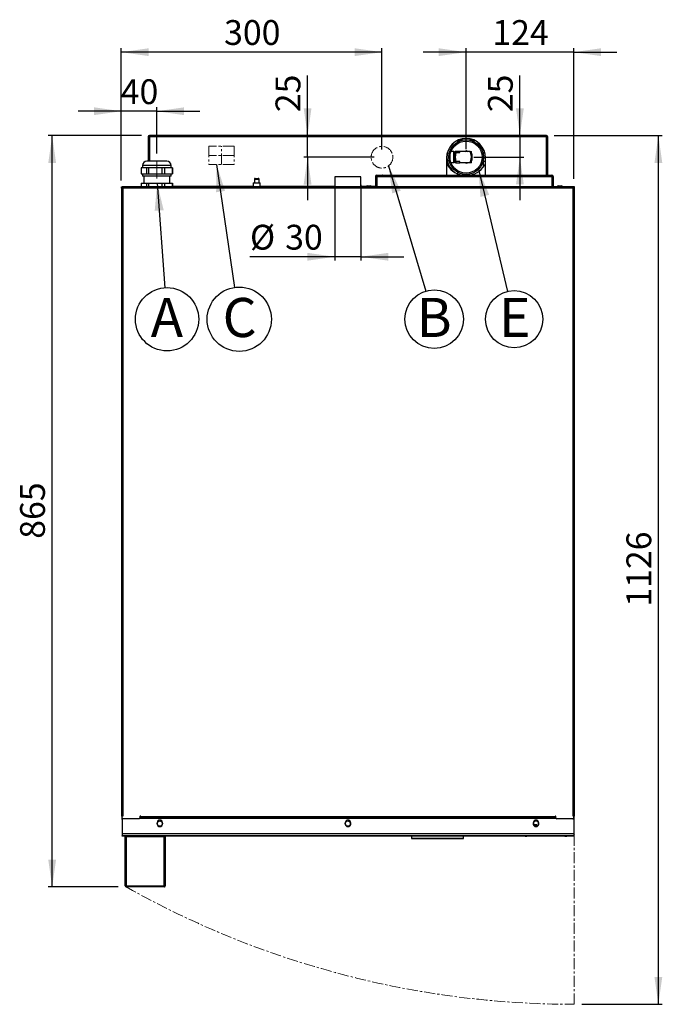
# Model space of a CAD drawing. Units: millimetres. Extents: x 119 to 1798, y 294 to 2542.
# Drawn here: x 121 to 860, y 294 to 1427 of the extents above; entities that cross this region are included whole.
import ezdxf

# ---------------------------------------------------------------- set-up
doc = ezdxf.new("R2010")
doc.units = ezdxf.units.MM
doc.header["$LTSCALE"] = 2
doc.header["$PDSIZE"] = -1
for name, pattern in [('ACAD_ISO02W100', [15, 12, -3]), ('CENTER', [10.16, 6.35, -1.27, 1.27, -1.27]), ('SLD-Solido', [0])]:
    doc.linetypes.add(name, pattern=pattern)
doc.styles.add('SLDTEXTSTYLE0', font='arial.ttf', dxfattribs={"width": 0.948})
doc.styles.add('SLDTEXTSTYLE1', font='GOTHICB.TTF', dxfattribs={"width": 0.913})
doc.styles.get("Standard").update_dxf_attribs({"font": 'arial.ttf'})
doc.dimstyles.new('SLDDIMSTYLE1', dxfattribs={"dimtxt": 27.737842, "dimasz": 31.5, "dimexe": 0, "dimexo": 0.0625, "dimgap": 6.93446, "dimtad": 1, "dimdec": 8, "dimrnd": 1e-09, "dimzin": 12, "dimdsep": 46, "dimtxsty": 'SLDTEXTSTYLE0', "dimsah": 1, "dimcen": 0.09, "dimadec": 0, "dimazin": 3, "dimtfac": 1, "dimtdec": 8, "dimtofl": 0, "dimtmove": 0, "dimatfit": 3, "dimfxl": 1, "dimfrac": 2, "dimtolj": 1, "dimtzin": 12, "dimarcsym": 0})
doc.dimstyles.new('SLDDIMSTYLE2', dxfattribs={"dimtxt": 27.737842, "dimasz": 31.5, "dimexe": 0, "dimexo": 0.0625, "dimgap": 6.93446, "dimtad": 1, "dimdec": 8, "dimrnd": 1e-09, "dimzin": 12, "dimdsep": 46, "dimtxsty": 'SLDTEXTSTYLE0', "dimsah": 1, "dimcen": 0.09, "dimadec": 0, "dimazin": 3, "dimtfac": 1, "dimtdec": 8, "dimtmove": 0, "dimatfit": 0, "dimfxl": 1, "dimfrac": 2, "dimtolj": 1, "dimtzin": 12, "dimarcsym": 0})
doc.dimstyles.new('SLDDIMSTYLE3', dxfattribs={"dimtxt": 27.737842, "dimasz": 31.5, "dimexe": 0, "dimexo": 0.0625, "dimgap": 6.93446, "dimtad": 1, "dimdec": 0, "dimrnd": 1e-09, "dimzin": 12, "dimdsep": 46, "dimtxsty": 'SLDTEXTSTYLE0', "dimsah": 1, "dimcen": 0.09, "dimadec": 0, "dimazin": 3, "dimtfac": 1, "dimtdec": 0, "dimtofl": 0, "dimtmove": 0, "dimatfit": 3, "dimfxl": 1, "dimfrac": 2, "dimtolj": 1, "dimtzin": 12, "dimarcsym": 0})
doc.dimstyles.new('SLDDIMSTYLE5', dxfattribs={"dimtxt": 27.737842, "dimasz": 31.5, "dimexe": 0, "dimexo": 0.0625, "dimgap": 6.93446, "dimtad": 1, "dimdec": 0, "dimrnd": 1e-09, "dimzin": 12, "dimdsep": 46, "dimtxsty": 'SLDTEXTSTYLE0', "dimsah": 1, "dimcen": 0.09, "dimadec": 0, "dimazin": 3, "dimtfac": 1, "dimtdec": 0, "dimtmove": 0, "dimatfit": 0, "dimfxl": 1, "dimfrac": 2, "dimtolj": 1, "dimtzin": 12, "dimarcsym": 0})
doc.dimstyles.new('SLDDIMSTYLE6', dxfattribs={"dimtxt": 0.18, "dimasz": 31.5, "dimexe": 0, "dimexo": 0.0625, "dimgap": 0, "dimtad": 0, "dimtih": 1, "dimtoh": 1, "dimdec": 0, "dimrnd": 1e-09, "dimzin": 0, "dimdsep": 46, "dimtxsty": 'Standard', "dimsah": 1, "dimcen": 0.09, "dimadec": 0, "dimazin": 0, "dimtfac": 31.5, "dimtdec": 0, "dimtofl": 0, "dimtmove": 0, "dimatfit": 3, "dimfxl": 1, "dimfrac": 2, "dimtolj": 1, "dimtzin": 0, "dimarcsym": 0})

# ---------------------------------------------------------------- blocks, each defined once
blk = doc.blocks.new('_D_14')
for p, q in [((237.5, 1242.3), (237.5, 1394.4)), ((537.5, 1277.9), (537.5, 1394.4)), ((537.5, 1389.9), (237.5, 1389.9))]:
    blk.add_line(p, q)
for points in [[(237.5, 1389.9), (269, 1385.4), (269, 1394.4)], [(537.5, 1389.9), (506, 1394.4), (506, 1385.4)]]:
    blk.add_solid(points)
at = {"insert": (355.8, 1426.8), "char_height": 28.57, "attachment_point": 1, "style": 'SLDTEXTSTYLE0'}
blk.add_mtext('300', dxfattribs=at)
blk = doc.blocks.new('_D_15')
for p, q in [((451.9, 1293.9), (451.9, 1363.1)), ((451.9, 1268.9), (451.9, 1293.9)), ((528.5, 1268.9), (447.4, 1268.9)), ((451.9, 1268.9), (451.9, 1219.4))]:
    blk.add_line(p, q)
for points in [[(451.9, 1293.9), (456.4, 1325.4), (447.4, 1325.4)], [(451.9, 1268.9), (447.4, 1237.4), (456.4, 1237.4)]]:
    blk.add_solid(points)
at = {"insert": (415, 1320.8), "char_height": 28.57, "attachment_point": 1, "rotation": 90, "style": 'SLDTEXTSTYLE0'}
blk.add_mtext('25', dxfattribs=at)
blk = doc.blocks.new('_D_16')
for p, q in [((237.5, 1242.3), (237.5, 1326.4)), ((278.3, 1273.1), (278.3, 1326.4)), ((237.5, 1321.9), (188, 1321.9)), ((278.3, 1321.9), (237.5, 1321.9)), ((278.3, 1321.9), (327.8, 1321.9))]:
    blk.add_line(p, q)
for points in [[(237.5, 1321.9), (206, 1326.4), (206, 1317.4)], [(278.3, 1321.9), (309.8, 1317.4), (309.8, 1326.4)]]:
    blk.add_solid(points)
at = {"insert": (236.8, 1358.7), "char_height": 28.57, "attachment_point": 1, "style": 'SLDTEXTSTYLE0'}
blk.add_mtext('40', dxfattribs=at)
blk = doc.blocks.new('_D_17')
for p, q in [((735.7, 1293.9), (860.2, 1293.9)), ((855.7, 293.9), (855.7, 1293.9)), ((767.6, 293.9), (860.2, 293.9))]:
    blk.add_line(p, q)
for points in [[(855.7, 1293.9), (851.2, 1262.4), (860.2, 1262.4)], [(855.7, 293.9), (860.2, 325.4), (851.2, 325.4)]]:
    blk.add_solid(points)
at = {"insert": (818.9, 751.6), "char_height": 28.57, "attachment_point": 1, "rotation": 90, "style": 'SLDTEXTSTYLE0'}
blk.add_mtext('1126', dxfattribs=at)
blk = doc.blocks.new('_D_18')
for p, q in [((260.9, 1293.9), (153.4, 1293.9)), ((157.9, 429.1), (157.9, 1293.9)), ((233.9, 429.1), (153.4, 429.1))]:
    blk.add_line(p, q)
for points in [[(157.9, 1293.9), (153.4, 1262.4), (162.4, 1262.4)], [(157.9, 429.1), (162.4, 460.6), (153.4, 460.6)]]:
    blk.add_solid(points)
at = {"insert": (121, 829.8), "char_height": 28.57, "attachment_point": 1, "rotation": 90, "style": 'SLDTEXTSTYLE0'}
blk.add_mtext('865', dxfattribs=at)
blk = doc.blocks.new('_D_19')
for p, q in [((696.3, 1293.9), (696.3, 1363.1)), ((696.3, 1293.9), (696.3, 1269.1)), ((643.3, 1269.1), (700.8, 1269.1)), ((696.3, 1269.1), (696.3, 1219.6))]:
    blk.add_line(p, q)
for points in [[(696.3, 1293.9), (700.8, 1325.4), (691.8, 1325.4)], [(696.3, 1269.1), (691.8, 1237.6), (700.8, 1237.6)]]:
    blk.add_solid(points)
at = {"insert": (659.5, 1320.8), "char_height": 28.57, "attachment_point": 1, "rotation": 90, "style": 'SLDTEXTSTYLE0'}
blk.add_mtext('25', dxfattribs=at)
blk = doc.blocks.new('_D_20')
for p, q in [((634.3, 1278.1), (634.3, 1394.4)), ((758.3, 1243.9), (758.3, 1394.4)), ((634.3, 1389.9), (584.8, 1389.9)), ((758.3, 1389.9), (634.3, 1389.9)), ((758.3, 1389.9), (807.8, 1389.9))]:
    blk.add_line(p, q)
for points in [[(634.3, 1389.9), (602.8, 1394.4), (602.8, 1385.4)], [(758.3, 1389.9), (789.8, 1385.4), (789.8, 1394.4)]]:
    blk.add_solid(points)
at = {"insert": (664.6, 1426.8), "char_height": 28.57, "attachment_point": 1, "style": 'SLDTEXTSTYLE0'}
blk.add_mtext('124', dxfattribs=at)
blk = doc.blocks.new('_D_21')
for p, q in [((483.3, 1237.3), (483.3, 1149.9)), ((513.3, 1237.3), (513.3, 1149.9)), ((483.3, 1154.4), (385.6, 1154.4)), ((513.3, 1154.4), (483.3, 1154.4)), ((513.3, 1154.4), (562.8, 1154.4))]:
    blk.add_line(p, q)
for points in [[(483.3, 1154.4), (451.8, 1158.9), (451.8, 1149.9)], [(513.3, 1154.4), (544.8, 1149.9), (544.8, 1158.9)]]:
    blk.add_solid(points)
at = {"char_height": 28.57, "attachment_point": 1, "style": 'SLDTEXTSTYLE0'}
for s, insert in [('%%c', (385.6, 1191.2)), ('30', (426.1, 1191.2))]:
    blk.add_mtext(s, dxfattribs=dict(at, insert=insert))
blk = doc.blocks.new('SW_NOTE_3')
at = {"color": 0}
blk.add_circle((9.6, -32.3), 33.7, dxfattribs=at)
at = {"color": 0, "insert": (9.5, -7.7), "char_height": 45, "attachment_point": 2, "style": 'SLDTEXTSTYLE1'}
blk.add_mtext('B', dxfattribs=at)
blk = doc.blocks.new('SW_NOTE_4')
at = {"color": 0}
blk.add_circle((7.6, -32), 32.9, dxfattribs=at)
at = {"color": 0, "insert": (8.3, -7.5), "char_height": 45, "attachment_point": 2, "style": 'SLDTEXTSTYLE1'}
blk.add_mtext('E', dxfattribs=at)
blk = doc.blocks.new('SW_NOTE_5')
at = {"color": 0}
blk.add_circle((2.6, -36.3), 36.4, dxfattribs=at)
at = {"color": 0, "insert": (2.4, -11.7), "char_height": 45, "attachment_point": 2, "style": 'SLDTEXTSTYLE1'}
blk.add_mtext('A', dxfattribs=at)
blk = doc.blocks.new('SW_NOTE_6')
at = {"color": 0}
blk.add_circle((5.4, -36.6), 37, dxfattribs=at)
at = {"color": 0, "insert": (5.8, -12.1), "char_height": 45, "attachment_point": 2, "style": 'SLDTEXTSTYLE1'}
blk.add_mtext('C', dxfattribs=at)

msp = doc.modelspace()

# ---------------------------------------------------------------- linework, layer by layer
at = {"color": 7, "linetype": 'SLD-Solido', "lineweight": 25}
for p, q in [((268.34992076, 1292.32845708), (269.14992076, 1292.32845708)), ((268.34992076, 1292.32845708), (268.34992076, 1292.25774641)), ((268.34992076, 1292.25774641), (268.34992076, 1264.2501915)), ((269.94992076, 1293.92845708), (269.94992076, 1292.32845708)), ((726.74992076, 1293.92845708), (269.94992076, 1293.92845708)), ((726.74992076, 1292.32845708), (269.94992076, 1292.32845708)), ((726.74992076, 1292.32845708), (726.74992076, 1293.92845708)), ((728.34992076, 1292.32845708), (727.54992076, 1292.32845708)), ((728.34992076, 1292.25774641), (728.34992076, 1292.32845708)), ((728.34992076, 1248.22945708), (728.34992076, 1292.25774641)), ((624.80674556, 1286.70479934), (624.03559843, 1288.12507567)), ((651.1204306, 1283.12845708), (648.63277762, 1283.12845708)), ((620.34992076, 1275.37848526), (616.93765073, 1275.37848526)), ((620.84992076, 1274.87848526), (620.34992076, 1275.37848526)), ((620.34992076, 1262.87848526), (620.34992076, 1275.37848526)), ((621.68707865, 1275.57848526), (620.84992076, 1274.12848526)), ((620.84992076, 1274.87848526), (620.84992076, 1263.37848526)), ((622.72630914, 1275.57848526), (621.69404632, 1275.57848526)), ((622.72630914, 1275.57848526), (622.72630914, 1274.27241372)), ((627.34992076, 1275.57848526), (622.72630914, 1275.57848526)), ((622.72630914, 1274.27241372), (627.34992076, 1274.27241372)), ((627.34992076, 1274.27241372), (627.34992076, 1275.57848526)), ((638.991957, 1275.57848526), (627.34992076, 1275.57848526)), ((632.82164847, 1275.57848526), (634.64992076, 1276.63403876)), ((634.64992076, 1276.63403876), (636.47819306, 1275.57848526)), ((638.991957, 1275.57848526), (640.50877532, 1275.57848526)), ((640.64992076, 1275.37848526), (640.53445071, 1275.57848526)), ((640.64992076, 1262.87848526), (640.64992076, 1275.37848526)), ((640.64992076, 1273.16993714), (641.14992076, 1272.88126201)), ((641.14992076, 1272.88126201), (641.14992076, 1265.37570851)), ((261.84992076, 1259.39275039), (261.84992076, 1256.8401915)), ((277.04229316, 1264.2501915), (266.70736188, 1264.2501915)), ((289.99247965, 1264.2501915), (277.04229316, 1264.2501915)), ((294.84992076, 1256.8401915), (294.84992076, 1259.39275039)), ((611.84992076, 1268.12845708), (611.84992076, 1248.22945708)), ((611.84992076, 1262.3461271), (612.29440027, 1261.01648965)), ((616.9376305, 1262.87848526), (620.34992076, 1262.87848526)), ((620.34992076, 1262.87848526), (620.84992076, 1263.37848526)), ((620.84992076, 1264.12848526), (621.68707865, 1262.67848526)), ((622.72630914, 1262.67848526), (621.69404632, 1262.67848526)), ((627.34992076, 1263.9845568), (622.72630914, 1263.9845568)), ((622.72630914, 1263.9845568), (622.72630914, 1262.67848526)), ((622.72630914, 1262.67848526), (627.34992076, 1262.67848526)), ((627.34992076, 1262.67848526), (627.34992076, 1263.9845568)), ((638.991957, 1262.67848526), (627.34992076, 1262.67848526)), ((634.64992076, 1261.62293176), (632.82164847, 1262.67848526)), ((636.47819306, 1262.67848526), (634.64992076, 1261.62293176)), ((640.50961876, 1262.67848526), (638.991957, 1262.67848526)), ((640.53445071, 1262.67848526), (640.64992076, 1262.87848526)), ((641.14992076, 1265.37570851), (640.64992076, 1265.08703338)), ((654.34992076, 1257.78738663), (654.34992076, 1269.12845708)), ((656.84992076, 1248.22945708), (656.84992076, 1268.12845708)), ((260.15381666, 1256.8401915), (260.15381666, 1249.75275039)), ((263.22432061, 1256.8401915), (260.15381666, 1256.8401915)), ((260.15381666, 1249.75275039), (263.22432061, 1249.75275039)), ((261.84992076, 1249.75275039), (261.84992076, 1247.2001915)), ((276.49673233, 1247.2001915), (261.84992076, 1247.2001915)), ((266.29482457, 1256.8401915), (263.22432061, 1256.8401915)), ((263.22432061, 1249.75275039), (266.29482457, 1249.75275039)), ((263.4850559, 1247.2001915), (263.4850559, 1239.03201597)), ((266.29482457, 1256.8401915), (266.29482457, 1249.75275039)), ((268.86081826, 1256.8401915), (266.29482457, 1256.8401915)), ((266.29482457, 1249.75275039), (268.86081826, 1249.75275039)), ((268.86081826, 1256.8401915), (268.86081826, 1249.75275039)), ((276.49673233, 1256.8401915), (268.86081826, 1256.8401915)), ((268.86081826, 1249.75275039), (276.49673233, 1249.75275039)), ((284.1326464, 1256.8401915), (276.49673233, 1256.8401915)), ((276.49673233, 1249.75275039), (284.1326464, 1249.75275039)), ((294.84992076, 1247.2001915), (276.49673233, 1247.2001915)), ((284.1326464, 1256.8401915), (284.1326464, 1249.75275039)), ((287.05692236, 1256.8401915), (284.1326464, 1256.8401915)), ((284.1326464, 1249.75275039), (287.05692236, 1249.75275039)), ((287.05692236, 1256.8401915), (287.05692236, 1249.75275039)), ((291.62233248, 1256.8401915), (287.05692236, 1256.8401915)), ((287.05692236, 1249.75275039), (291.62233248, 1249.75275039)), ((296.18774259, 1256.8401915), (291.62233248, 1256.8401915)), ((291.62233248, 1249.75275039), (296.18774259, 1249.75275039)), ((293.21478563, 1239.03201597), (293.21478563, 1247.2001915)), ((294.84992076, 1247.2001915), (294.84992076, 1249.75275039)), ((296.18774259, 1256.8401915), (296.18774259, 1249.75275039)), ((296.54602487, 1256.8401915), (296.18774259, 1256.8401915)), ((296.18774259, 1249.75275039), (296.54602487, 1249.75275039)), ((296.54602487, 1256.8401915), (296.54602487, 1249.75275039)), ((531.64992076, 1247.42945708), (531.64992076, 1248.22945708)), ((531.64992076, 1248.22945708), (532.84992076, 1248.22945708)), ((531.64992076, 1247.42945708), (532.84992076, 1247.42945708)), ((532.84992076, 1247.42945708), (532.84992076, 1248.22945708)), ((532.84992076, 1248.22945708), (537.84992076, 1248.22945708)), ((537.84992076, 1247.42945708), (532.84992076, 1247.42945708)), ((537.84992076, 1248.22945708), (537.84992076, 1247.42945708)), ((538.13276348, 1248.22945708), (537.84992076, 1248.22945708)), ((538.13276348, 1247.42945708), (537.84992076, 1247.42945708)), ((538.13276348, 1248.22945708), (726.56707805, 1248.22945708)), ((538.13276348, 1247.42945708), (538.13276348, 1248.22945708)), ((538.13276348, 1247.42945708), (726.56707805, 1247.42945708)), ((623.98439444, 1250.03753248), (624.80674556, 1251.55211483)), ((726.56707805, 1248.22945708), (726.56707805, 1247.42945708)), ((726.84992076, 1248.22945708), (726.56707805, 1248.22945708)), ((726.84992076, 1247.42945708), (726.56707805, 1247.42945708)), ((726.84992076, 1247.42945708), (726.84992076, 1248.22945708)), ((726.84992076, 1248.22945708), (731.84992076, 1248.22945708)), ((731.84992076, 1247.42945708), (726.84992076, 1247.42945708)), ((731.84992076, 1248.22945708), (731.84992076, 1247.42945708)), ((731.84992076, 1248.22945708), (733.04992076, 1248.22945708)), ((731.84992076, 1247.42945708), (733.04992076, 1247.42945708)), ((733.04992076, 1247.42945708), (733.04992076, 1248.22945708)), ((260.15381666, 1239.03201597), (260.15381666, 1234.92945708)), ((260.15381666, 1239.03201597), (266.29482457, 1239.03201597)), ((266.29482457, 1239.03201597), (266.29482457, 1234.92945708)), ((266.29482457, 1239.03201597), (268.86081826, 1239.03201597)), ((268.86081826, 1239.03201597), (268.86081826, 1234.92945708)), ((268.86081826, 1239.03201597), (284.1326464, 1239.03201597)), ((284.1326464, 1239.03201597), (284.1326464, 1234.92945708)), ((284.1326464, 1239.03201597), (287.05692236, 1239.03201597)), ((287.05692236, 1239.03201597), (287.05692236, 1234.92945708)), ((287.05692236, 1239.03201597), (296.18774259, 1239.03201597)), ((296.18774259, 1239.03201597), (296.18774259, 1234.92945708)), ((296.18774259, 1239.03201597), (296.54602487, 1239.03201597)), ((296.54602487, 1239.03201597), (296.54602487, 1234.92945708)), ((389.34992076, 1239.42945708), (389.34992076, 1234.92945708)), ((389.34992076, 1239.42945708), (397.34992076, 1239.42945708)), ((390.64992076, 1243.62945708), (390.64992076, 1239.42945708)), ((390.64992076, 1243.62945708), (396.04992076, 1243.62945708)), ((391.64992076, 1244.62945708), (395.04992076, 1244.62945708)), ((396.04992076, 1239.42945708), (396.04992076, 1243.62945708)), ((397.34992076, 1234.92945708), (397.34992076, 1239.42945708)), ((483.34992076, 1246.32845708), (483.34992076, 1234.92945708)), ((513.34992076, 1246.32845708), (483.34992076, 1246.32845708)), ((513.34992076, 1234.92945708), (513.34992076, 1246.32845708)), ((520.51241829, 1235.91945708), (521.2178422, 1235.91945708)), ((521.2178422, 1235.91945708), (524.18742324, 1235.91945708)), ((530.84992076, 1246.62945708), (530.04992076, 1246.62945708)), ((530.04992076, 1246.62945708), (530.04992076, 1235.72945708)), ((530.04992076, 1235.72945708), (530.84992076, 1235.72945708)), ((530.84992076, 1246.62945708), (530.84992076, 1235.72945708)), ((531.64992076, 1246.62945708), (530.84992076, 1246.62945708)), ((530.84992076, 1235.72945708), (531.64992076, 1235.72945708)), ((531.64992076, 1246.62945708), (531.64992076, 1235.72945708)), ((531.64992076, 1246.62945708), (733.04992076, 1246.62945708)), ((531.64992076, 1235.72945708), (531.64992076, 1235.11795393)), ((733.84992076, 1246.62945708), (733.04992076, 1246.62945708)), ((733.04992076, 1246.62945708), (733.04992076, 1235.72945708)), ((733.04992076, 1235.72945708), (733.84992076, 1235.72945708)), ((733.04992076, 1235.72945708), (733.04992076, 1235.11795393)), ((733.84992076, 1246.62945708), (734.64992076, 1246.62945708)), ((733.84992076, 1246.62945708), (733.84992076, 1235.72945708)), ((734.64992076, 1235.72945708), (733.84992076, 1235.72945708)), ((734.64992076, 1246.62945708), (734.64992076, 1235.72945708)), ((740.51241829, 1235.91945708), (741.2178422, 1235.91945708)), ((741.2178422, 1235.91945708), (744.18742324, 1235.91945708)), ((237.54992076, 1233.32945708), (237.54992076, 1234.92945708)), ((237.54992076, 1234.92945708), (238.34992076, 1234.92945708)), ((237.54992076, 1233.32945708), (237.54992076, 510.32945708)), ((239.14992076, 1233.32945708), (237.54992076, 1233.32945708)), ((238.34992076, 1233.32945708), (238.34992076, 1234.92945708)), ((238.35392076, 1234.92945708), (238.35392076, 1234.12945708)), ((239.14992076, 1234.92945708), (238.35392076, 1234.92945708)), ((239.14992076, 1234.12945708), (238.35392076, 1234.12945708)), ((757.54992076, 1234.92945708), (239.14992076, 1234.92945708)), ((239.14992076, 1234.92945708), (239.14992076, 1233.32945708)), ((757.54992076, 1233.32945708), (239.14992076, 1233.32945708)), ((239.14992076, 1233.32945708), (239.14992076, 510.32945708)), ((389.34992076, 1235.12845708), (296.54602487, 1235.12845708)), ((483.34992076, 1235.12845708), (397.34992076, 1235.12845708)), ((519.31620802, 1235.12845708), (513.34992076, 1235.12845708)), ((529.77793497, 1235.12845708), (525.38363351, 1235.12845708)), ((531.64992076, 1235.12845708), (530.73275555, 1235.12845708)), ((531.71241829, 1235.11945708), (532.4178422, 1235.11945708)), ((532.4178422, 1235.11945708), (535.38742324, 1235.11945708)), ((540.51241829, 1235.11945708), (541.2178422, 1235.11945708)), ((541.2178422, 1235.11945708), (544.18742324, 1235.11945708)), ((630.51241829, 1235.11945708), (631.2178422, 1235.11945708)), ((631.2178422, 1235.11945708), (634.18742324, 1235.11945708)), ((720.51241829, 1235.11945708), (721.2178422, 1235.11945708)), ((721.2178422, 1235.11945708), (724.18742324, 1235.11945708)), ((729.31241829, 1235.11945708), (730.0178422, 1235.11945708)), ((730.0178422, 1235.11945708), (732.98742324, 1235.11945708)), ((757.54992076, 1233.32945708), (757.54992076, 1234.92945708)), ((758.34592076, 1234.92945708), (757.54992076, 1234.92945708)), ((758.34592076, 1234.12945708), (757.54992076, 1234.12945708)), ((757.54992076, 510.32945708), (757.54992076, 1233.32945708)), ((759.14992076, 1233.32945708), (757.54992076, 1233.32945708)), ((758.34592076, 1234.92945708), (758.34592076, 1234.12945708)), ((758.34992076, 1233.32945708), (758.34992076, 1234.92945708)), ((759.14992076, 1234.92945708), (758.34992076, 1234.92945708)), ((759.14992076, 1233.32945708), (759.14992076, 1234.92945708)), ((759.14992076, 510.32945708), (759.14992076, 1233.32945708)), ((237.54992076, 510.32945708), (238.34992076, 510.32945708)), ((239.14992076, 510.32945708), (238.34992076, 510.32945708)), ((238.34992076, 508.42945708), (238.34992076, 510.32945708)), ((259.84992076, 510.32945708), (259.34992076, 510.32945708)), ((259.34992076, 507.72845708), (259.34992076, 510.32945708)), ((259.84992076, 510.32945708), (259.84992076, 509.72938183)), ((737.34992076, 510.32945708), (736.84992076, 510.32945708)), ((736.84992076, 509.72938183), (736.84992076, 510.32945708)), ((737.34992076, 510.32945708), (737.34992076, 507.72845708)), ((758.34992076, 510.32945708), (757.54992076, 510.32945708)), ((758.34992076, 510.32945708), (759.14992076, 510.32945708)), ((758.34992076, 508.42945708), (758.34992076, 510.32945708)), ((758.64992076, 489.22845708), (758.64992076, 510.32945708)), ((238.34992076, 506.72845708), (238.34992076, 508.42945708)), ((238.34992076, 506.72845708), (238.34992076, 490.22845708)), ((257.84992076, 507.42945708), (239.34992076, 507.42945708)), ((738.13675949, 507.72845708), (258.56308204, 507.72845708)), ((258.84992076, 509.82945708), (258.84992076, 508.42945708)), ((736.84992076, 509.72938183), (259.84992076, 509.72938183)), ((259.84992076, 509.72938183), (259.84992076, 508.59801098)), ((736.84992076, 508.59801098), (259.84992076, 508.59801098)), ((259.84992076, 508.59801098), (259.84992076, 507.8009547)), ((736.84992076, 507.8009547), (259.84992076, 507.8009547)), ((259.84992076, 507.8009547), (259.84992076, 507.72845708)), ((278.79992076, 502.92845708), (278.79992076, 501.52845708)), ((284.89992076, 501.52845708), (284.89992076, 502.92845708)), ((495.29992076, 502.92845708), (495.29992076, 501.52845708)), ((501.39992076, 501.52845708), (501.39992076, 502.92845708)), ((711.79992076, 502.92845708), (711.79992076, 501.52845708)), ((713.34992076, 499.62845708), (712.84794699, 499.62845708)), ((713.34992076, 499.62845708), (715.84992076, 499.62845708)), ((715.84992076, 499.62845708), (715.84992076, 500.62845708)), ((715.84992076, 499.62845708), (715.84992076, 499.04805118)), ((717.89992076, 501.52845708), (717.89992076, 502.92845708)), ((736.84992076, 508.59801098), (736.84992076, 509.72938183)), ((736.84992076, 507.8009547), (736.84992076, 508.59801098)), ((736.84992076, 507.72845708), (736.84992076, 507.8009547)), ((737.84992076, 508.42945708), (737.84992076, 509.82945708)), ((757.34992076, 507.42945708), (738.84992076, 507.42945708)), ((758.34992076, 508.42945708), (758.34992076, 506.72845708)), ((758.34992076, 506.72845708), (758.34992076, 490.22845708)), ((758.34992076, 490.22845708), (238.34992076, 490.22845708)), ((238.34992076, 490.22845708), (238.34992076, 488.02845708)), ((238.34992076, 487.62845708), (238.34992076, 488.02845708)), ((238.48389536, 488.02845708), (238.34992076, 488.02845708)), ((239.34992076, 487.62845708), (238.34992076, 487.62845708)), ((239.34992076, 488.02845708), (238.48389536, 488.02845708)), ((239.34992076, 487.62845708), (239.34992076, 488.02845708)), ((757.34992076, 488.02845708), (239.34992076, 488.02845708)), ((757.34992076, 487.62845708), (239.34992076, 487.62845708)), ((571.54992076, 487.62845708), (571.54992076, 484.92845708)), ((631.54992076, 484.92845708), (631.54992076, 487.62845708)), ((757.34992076, 487.62845708), (757.34992076, 488.02845708)), ((758.21594617, 488.02845708), (757.34992076, 488.02845708)), ((758.34992076, 487.62845708), (757.34992076, 487.62845708)), ((758.34992076, 488.02845708), (758.21594617, 488.02845708)), ((758.34992076, 490.22845708), (758.34992076, 488.02845708)), ((758.34992076, 489.22845708), (758.64992076, 489.22845708)), ((758.34992076, 487.62845708), (758.34992076, 488.02845708)), ((241.91623328, 430.12845708), (241.91623328, 487.12845708)), ((241.91623328, 487.12845708), (242.91187384, 487.12845708)), ((242.91187384, 487.12845708), (242.91187384, 430.12845708)), ((242.91187384, 487.12845708), (286.91145755, 487.12845708)), ((571.54992076, 487.32845708), (248.84992076, 487.32845708)), ((286.91145755, 430.12845708), (286.91145755, 487.12845708)), ((286.91145755, 487.12845708), (287.91579807, 487.12845708)), ((287.91579807, 487.12845708), (287.91579807, 430.12845708)), ((287.91579807, 487.12845708), (288.10719693, 487.12845708)), ((288.10719693, 430.12845708), (288.10719693, 487.12845708)), ((631.24992076, 484.62845708), (571.84992076, 484.62845708)), ((747.84992076, 487.32845708), (631.54992076, 487.32845708)), ((703.97036393, 487.19160944), (704.10721157, 487.32845708)), ((242.91187384, 430.12845708), (241.91623328, 430.12845708)), ((242.91187384, 430.12845708), (286.91145755, 430.12845708)), ((286.91580753, 429.12845708), (242.91622382, 429.12845708)), ((287.91579807, 430.12845708), (286.91145755, 430.12845708)), ((287.10720639, 429.12845708), (286.91580753, 429.12845708)), ((287.91579807, 430.12845708), (288.10719693, 430.12845708))]:
    msp.add_line(p, q, dxfattribs=at)
at = {"color": 8, "linetype": 'SLD-Solido', "lineweight": 25}
for p, q in [((269.94992076, 1292.32845708), (269.94992076, 1264.2501915)), ((726.74992076, 1248.22945708), (726.74992076, 1292.32845708)), ((276.49673233, 1259.39275039), (261.84992076, 1259.39275039)), ((294.84992076, 1259.39275039), (276.49673233, 1259.39275039)), ((715.84992076, 500.62845708), (712.09131623, 500.62845708)), ((713.34992076, 499.27380274), (713.34992076, 499.62845708)), ((571.54992076, 484.92845708), (631.54992076, 484.92845708))]:
    msp.add_line(p, q, dxfattribs=at)
at = {"linetype": 'CENTER', "lineweight": 18}
for p, q in [((367.23536827, 1281.66375466), (338.15453453, 1281.66375466)), ((338.15453453, 1281.66375466), (338.15453453, 1260.59315951)), ((352.6949514, 1260.59315951), (352.6949514, 1281.66375466)), ((367.23536827, 1281.66375466), (367.23536827, 1260.59315951)), ((367.23536827, 1271.12845708), (338.15453453, 1271.12845708)), ((367.23536827, 1260.59315951), (338.15453453, 1260.59315951)), ((758.64992076, 489.22845708), (758.64992076, 293.92845708))]:
    msp.add_line(p, q, dxfattribs=at)
at = {"color": 251, "linetype": 'SLD-Solido', "lineweight": 25, "true_color": 0x6a6a6a}
for p, q in [((624.0421567, 1288.12845708), (628.10492277, 1288.12845708)), ((625.07630227, 1288.62845708), (629.90582356, 1288.62845708)), ((626.27217355, 1289.12845708), (642.42766797, 1289.12845708)), ((638.79401797, 1288.62845708), (643.62353926, 1288.62845708)), ((640.59491876, 1288.12845708), (644.65768483, 1288.12845708)), ((648.34992076, 1284.12845708), (647.66736061, 1284.04977727)), ((650.16921278, 1284.12845708), (648.34992076, 1284.12845708)), ((652.21049186, 1278.12845708), (654.50556513, 1278.12845708)), ((656.03516921, 1274.12845708), (653.7148375, 1274.12845708)), ((654.34992076, 1268.12845708), (656.84992076, 1268.12845708)), ((656.84992076, 1264.12845708), (654.34992076, 1264.12845708)), ((654.34992076, 1258.12845708), (654.60123639, 1258.12845708)), ((244.68803306, 487.62845708), (244.11766926, 487.12845708)), ((248.56569528, 487.33868539), (249.26592616, 487.12845708)), ((280.6360238, 487.12845708), (281.40602902, 487.32845708)), ((284.24172781, 487.32845708), (284.91800469, 487.12845708)), ((285.88664084, 487.12845708), (285.65649936, 487.32845708)), ((285.67761543, 487.32845708), (285.90576094, 487.12845708))]:
    msp.add_line(p, q, dxfattribs=at)
at = {"lineweight": 18}
msp.add_line((278.34992076, 1264.10866056), (278.34992076, 1244.66592933), dxfattribs=at)
at = {"color": 7, "linetype": 'SLD-Solido', "lineweight": 25, "flags": 128}
for points in [[(638.991957, 1262.67848526), (639.51595044, 1264.04234294), (640.26295434, 1266.62103678), (640.53182678, 1269.37065952), (640.21667647, 1271.84935201), (639.47844731, 1274.31887971), (638.991957, 1275.57848526)], [(531.74181221, 1247.39723567), (531.72063144, 1247.24175058), (531.64992076, 1246.62945708)], [(733.04992076, 1246.62945708), (732.97921009, 1247.24175058), (732.95364, 1247.42945708)], [(238.90172246, 1233.32945708), (239.01854991, 1233.45982793), (239.14992076, 1233.57745668)], [(757.54992076, 1233.57745668), (757.68129161, 1233.45982793), (757.79811907, 1233.32945708)], [(715.84992076, 499.62845708), (716.33764657, 499.58042029), (716.67737515, 499.48754997)], [(246.41887161, 487.62845708), (246.89901754, 487.52060428), (248.84992076, 487.32845708)], [(704.07608999, 487.32845708), (704.00850288, 487.23242656), (703.88311374, 487.11624947), (703.73895633, 487.03018309), (703.57188037, 486.9717496), (703.39591232, 486.94585462), (703.20598608, 486.95175265), (703.01804645, 486.98894854), (702.82668268, 487.05851314), (702.64796024, 487.15460634), (702.47673374, 487.27999463), (702.37994347, 487.36895594)], [(747.84992076, 487.32845708), (749.80082398, 487.52060428), (750.28096992, 487.62845708)], [(758.64992076, 489.22845708), (758.52812802, 488.61616359), (758.34992076, 488.34945759)]]:
    msp.add_lwpolyline(points, dxfattribs=at)
at = {"color": 251, "linetype": 'SLD-Solido', "lineweight": 25, "true_color": 0x6a6a6a, "flags": 128}
msp.add_lwpolyline([(245.04798747, 487.12845708), (246.56484824, 487.52842624), (247.2380513, 487.50333496)], dxfattribs=at)
at = {"linetype": 'CENTER', "lineweight": 18}
msp.add_circle((537.54992076, 1268.92845708), 12.5, dxfattribs=at)
at = {"color": 7, "linetype": 'SLD-Solido', "lineweight": 25}
for centre, radius in [((634.34992076, 1269.12845708), 20), ((634.34992076, 1269.12845708), 18.5), ((281.84992076, 501.92945708), 3.05), ((498.34992076, 501.92945708), 3.05), ((714.84992076, 501.92945708), 3.05)]:
    msp.add_circle(centre, radius, dxfattribs=at)
for centre, radius, start, end in [((269.94992076, 1292.32845708), 1.6, 90, 180), ((270.00115586, 1273.03185033), 19.29667477, 90.1521276638, 94.9088584162), ((269.94992076, 1292.32845708), 0.8, 90, 180), ((726.74992076, 1292.32845708), 1.6, 0, 90), ((726.74992076, 1292.32845708), 0.8, 0, 90), ((726.69868567, 1273.03185033), 19.29667477, 85.0911415838, 89.8478723362), ((634.34992076, 1268.12845708), 22.5, 0, 180), ((634.34992076, 1269.12845708), 22, 151.1214544454, 232.4345600652), ((636.06938323, 1269.12848526), 14.30026665, 158.9177006337, 201.0822993663), ((266.70736188, 1259.39275039), 4.85744112, 90, 180), ((289.99247965, 1259.39275039), 4.85744112, 0, 90), ((634.34992076, 1272.78738663), 25, 205.8419327632, 259.2091558919), ((634.34992076, 1272.78738663), 25, 280.7908441081, 334.1580672369), ((531.64992076, 1246.62945708), 1.6, 90, 180), ((531.64992076, 1246.62945708), 0.8, 90, 180), ((533.16679869, 1246.54315975), 1.51933073, 144.313686876, 176.743871855), ((731.53304284, 1246.54315975), 1.51933073, 3.256128145, 35.686313124), ((733.04992076, 1246.62945708), 1.6, 0, 90), ((733.04992076, 1246.62945708), 0.8, 0, 90), ((391.64992076, 1243.62945708), 1, 90, 180), ((395.04992076, 1243.62945708), 1, 0, 90), ((520.51241829, 1234.61945708), 1.3, 90, 166.2042431047), ((524.18742324, 1234.61945708), 1.3, 13.7957568953, 90), ((529.24992076, 1235.72945708), 0.8, 270, 0), ((529.24992076, 1235.72945708), 1.6, 330, 0), ((735.44992076, 1235.72945708), 1.6, 180, 209.9999999999), ((735.44992076, 1235.72945708), 0.8, 180, 270), ((740.51241829, 1234.61945708), 1.3, 90, 166.2042431047), ((744.18742324, 1234.61945708), 1.3, 13.7957568953, 90), ((531.71241829, 1233.81945708), 1.3, 90, 121.3675043409), ((535.38742324, 1233.81945708), 1.3, 58.6324956591, 90), ((540.51241829, 1233.81945708), 1.3, 90, 121.3675043409), ((544.18742324, 1233.81945708), 1.3, 58.6324956591, 90), ((630.51241829, 1233.81945708), 1.3, 90, 121.367504341), ((634.18742324, 1233.81945708), 1.3, 58.632495659, 90), ((720.51241829, 1233.81945708), 1.3, 90, 121.3675043411), ((724.18742324, 1233.81945708), 1.3, 58.6324956589, 90), ((729.31241829, 1233.81945708), 1.3, 90, 121.3675043411), ((732.98742324, 1233.81945708), 1.3, 58.6324956589, 90), ((259.34992076, 509.82945708), 0.5, 90, 180), ((737.34992076, 509.82945708), 0.5, 0, 90), ((239.34992076, 508.42945708), 1, 180, 270), ((239.34992076, 506.72845708), 1, 121.7339061529, 180), ((257.84992076, 508.42945708), 1, 270, 0), ((281.84992076, 502.92845708), 3.05, 0, 180), ((281.84992076, 501.52845708), 3.05, 180, 0), ((498.34992076, 502.92845708), 3.05, 0, 180), ((498.34992076, 501.52845708), 3.05, 180, 0), ((714.84992076, 502.92845708), 3.05, 0, 180), ((714.84992076, 501.52845708), 3.05, 180, 0), ((738.84992076, 508.42945708), 1, 180, 270), ((757.34992076, 508.42945708), 1, 270, 0), ((757.34992076, 506.72845708), 1, 0, 58.2660938467), ((571.84992076, 484.92845708), 0.3, 180, 270), ((631.24992076, 484.92845708), 0.3, 270, 0), ((242.91622855, 430.12845235), 0.99999527, 179.9997289571, 269.9997289545), ((300.38674318, 429.87846181), 57.47541303, 179.7507852793, 180.7476818879), ((344.3863269, 429.87846181), 57.47541304, 179.7507852794, 180.7476818878), ((286.9158028, 430.12845235), 0.99999527, 270.0002710454, 0.0002710429), ((287.10720166, 430.12845235), 0.99999527, 270.0002710455, 0.0002710429)]:
    msp.add_arc(centre, radius, start, end, dxfattribs=at)
at = {"linetype": 'CENTER', "lineweight": 18}
msp.add_arc((758.64992076, 1345.18691184), 1051.25845475, 240.62083147902, 270, dxfattribs=at)
at = {"linetype": 'ACAD_ISO02W100', "lineweight": 18}
msp.add_point((352.6949514, 1271.12845708), dxfattribs=at)

# ---------------------------------------------------------------- block references
for name, p in [('SW_NOTE_5', (287.55011185, 1118.73321917)), ('SW_NOTE_6', (367.89152117, 1119.08700254)), ('SW_NOTE_3', (588.11382948, 1114.76984218)), ('SW_NOTE_4', (682.09621925, 1114.4896678))]:
    msp.add_blockref(name, p)

# ---------------------------------------------------------------- dimensions: what is measured, and where the dimension line sits
for base, p1, p2, dimstyle, picture, middle in [((237.5499207641, 1389.9284570841), (537.5499207641, 1268.9284570841), (237.5499207641, 1233.3294570841), 'SLDDIMSTYLE1', '_D_14', (387.5499207641, 1389.9284570841)), ((634.3499207641, 1389.9284570841), (758.3499207641, 1234.9294570841), (634.3499207641, 1269.1284570841), 'SLDDIMSTYLE2', '_D_20', (696.3499207641, 1389.9284570841))]:
    dim = msp.add_linear_dim(base=base, p1=p1, p2=p2, dimstyle=dimstyle)
    dim.commit()
    dim.dimension.update_dxf_attribs({"geometry": picture, "text_midpoint": middle, "dimtype": 160})
for base, p1, p2, dimstyle, picture, middle in [((451.8652816662, 1293.9284570841), (537.5499207641, 1268.9284570841), (269.9499207641, 1293.9284570841), 'SLDDIMSTYLE2', '_D_15', (451.8652816662, 1341.9284570841)), ((696.34992076, 1269.12845708), (726.74992076, 1293.92845708), (634.34992076, 1269.12845708), 'SLDDIMSTYLE5', '_D_19', (696.34992076, 1341.92845708)), ((157.85323625, 1293.92845708), (242.91622382, 429.12845708), (269.94992076, 1293.92845708), 'SLDDIMSTYLE3', '_D_18', (157.85323625, 861.52845708))]:
    dim = msp.add_linear_dim(base=base, p1=p1, p2=p2, angle=90, dimstyle=dimstyle)
    dim.commit()
    dim.dimension.update_dxf_attribs({"geometry": picture, "text_midpoint": middle, "dimtype": 160})
for base, p1, p2, text, picture, middle in [((237.54992076, 1321.90676884), (278.34992076, 1264.10866056), (237.54992076, 1233.32945708), '40', '_D_16', (257.94992076, 1321.90676884)), ((483.3499207641, 1154.4031309615), (513.3499207641, 1246.3284570841), (483.3499207641, 1246.3284570841), '%%c<>', '_D_21', (427.0245116668, 1154.4031309615))]:
    dim = msp.add_linear_dim(base=base, p1=p1, p2=p2, text=text, dimstyle='SLDDIMSTYLE2')
    dim.commit()
    dim.dimension.update_dxf_attribs({"geometry": picture, "text_midpoint": middle, "dimtype": 160})
dim = msp.add_linear_dim(base=(855.73672212, 1293.92845708), p1=(758.64992076, 293.92845708), p2=(726.74992076, 1293.92845708), angle=90, text='1126', dimstyle='SLDDIMSTYLE1')
dim.commit()
dim.dimension.update_dxf_attribs({"geometry": '_D_17', "text_midpoint": (855.73672212, 793.92845708), "dimtype": 160})

# ---------------------------------------------------------------- leaders
for points in [[(347.2045923, 1260.59315951), (367.89152117, 1119.08700254)], [(545.22051828, 1259.05870867), (588.11382948, 1114.76984218)], [(648.63386456, 1255.12956607), (682.09621925, 1114.4896678)], [(278.80789206, 1239.03201597), (287.55011185, 1118.73321917)]]:
    msp.add_leader(points, dimstyle='SLDDIMSTYLE6')

doc.saveas('drawing.dxf')
